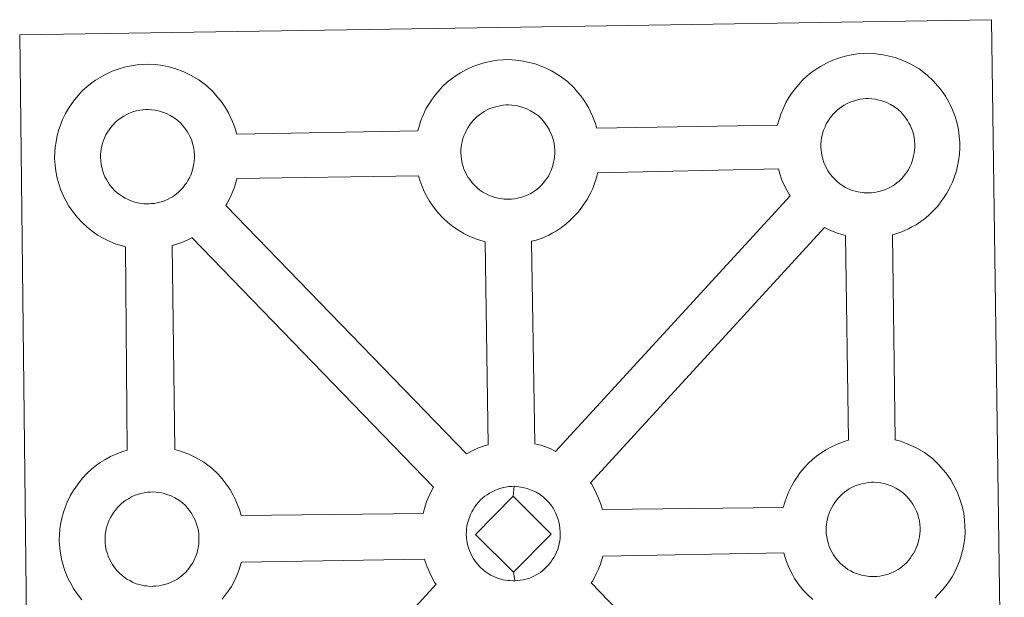
# Model space of a CAD drawing. Units: metres. Extents: x 575945 to 580433, y 4721514 to 4724534.
# Drawn here: x 576391 to 576552, y 4724218 to 4724312 of the extents above; entities that cross this region are included whole.
import ezdxf

# ---------------------------------------------------------------- set-up
doc = ezdxf.new("R2010")
doc.units = ezdxf.units.M
doc.header["$MEASUREMENT"] = 0
doc.layers.add('Level 63', color=7, linetype='Continuous', lineweight=0)

msp = doc.modelspace()

# ---------------------------------------------------------------- linework, layer by layer
at = {"layer": 'Level 63', "linetype": 'Continuous', "lineweight": 0}
for points in [[(576392.9, 4724166.54, -0.24), (576391.27, 4724309.95, -0.24), (576391.27, 4724309.95, -0.24), (576473.11, 4724311.23, -0.24), (576550.04, 4724312.44, -0.24), (576552.12, 4724164.96, -0.24)], [(576401.4, 4724217.63, -0.24), (576400.64, 4724218.61, -0.24), (576400.05, 4724219.47, -0.24), (576399.61, 4724220.25, -0.24), (576399.2, 4724221.05, -0.24), (576398.77, 4724222.07, -0.24), (576398.47, 4724222.91, -0.24), (576398.14, 4724224.02, -0.24), (576397.93, 4724225.18, -0.24), (576397.81, 4724226.13, -0.24), (576397.73, 4724227.24, -0.24), (576397.78, 4724228.29, -0.24), (576397.84, 4724229.1, -0.24), (576397.96, 4724229.97, -0.24), (576398.16, 4724230.98, -0.24), (576398.44, 4724231.95, -0.24), (576398.7, 4724232.69, -0.24), (576399.04, 4724233.57, -0.24), (576399.52, 4724234.58, -0.24), (576400.02, 4724235.42, -0.24), (576400.43, 4724236.05, -0.24), (576400.96, 4724236.8, -0.24), (576401.61, 4724237.56, -0.24), (576402.19, 4724238.21, -0.24), (576403.03, 4724239.01, -0.24), (576403.83, 4724239.6, -0.24), (576404.44, 4724240.03, -0.24), (576405.16, 4724240.5, -0.24), (576406.13, 4724241.04, -0.24), (576407.15, 4724241.49, -0.24), (576408.14, 4724241.83, -0.24), (576408.84, 4724242.06, -0.24), (576408.54, 4724275.33, -0.24), (576408.08, 4724275.45, -0.24), (576406.97, 4724275.77, -0.24), (576405.77, 4724276.29, -0.24), (576404.92, 4724276.71, -0.24), (576404, 4724277.24, -0.24), (576403.1, 4724277.88, -0.24), (576402.27, 4724278.52, -0.24), (576401.49, 4724279.26, -0.24), (576400.65, 4724280.15, -0.24), (576399.89, 4724281.13, -0.24), (576399.29, 4724281.98, -0.24), (576398.86, 4724282.76, -0.24), (576398.44, 4724283.58, -0.24), (576398.01, 4724284.58, -0.24), (576397.72, 4724285.43, -0.24), (576397.4, 4724286.54, -0.24), (576397.18, 4724287.69, -0.24), (576397.06, 4724288.65, -0.24), (576396.98, 4724289.76, -0.24), (576397.03, 4724290.81, -0.24), (576397.08, 4724291.62, -0.24), (576397.21, 4724292.49, -0.24), (576397.4, 4724293.5, -0.24), (576397.68, 4724294.47, -0.24), (576397.94, 4724295.2, -0.24), (576398.29, 4724296.1, -0.24), (576398.77, 4724297.1, -0.24), (576399.26, 4724297.93, -0.24), (576399.68, 4724298.57, -0.24), (576400.21, 4724299.33, -0.24), (576400.86, 4724300.08, -0.24), (576401.44, 4724300.73, -0.24), (576402.28, 4724301.52, -0.24), (576403.08, 4724302.13, -0.24), (576403.68, 4724302.55, -0.24), (576404.4, 4724303, -0.24), (576405.38, 4724303.56, -0.24), (576406.4, 4724304.01, -0.24), (576407.38, 4724304.36, -0.24), (576408.41, 4724304.68, -0.24), (576409.47, 4724304.9, -0.24), (576410.47, 4724305.06, -0.24), (576411.38, 4724305.12, -0.24), (576412.25, 4724305.17, -0.24), (576413.47, 4724305.09, -0.24), (576414.63, 4724304.94, -0.24), (576415.61, 4724304.71, -0.24), (576416.59, 4724304.46, -0.24), (576418.1, 4724303.9, -0.24), (576419.29, 4724303.31, -0.24), (576420.54, 4724302.6, -0.24), (576421.86, 4724301.6, -0.24), (576422.9, 4724300.62, -0.24), (576423.55, 4724299.84, -0.24), (576424.06, 4724299.23, -0.24), (576424.84, 4724298.13, -0.24), (576425.36, 4724297.2, -0.24), (576425.64, 4724296.64, -0.24), (576425.97, 4724295.92, -0.24), (576426.4, 4724294.84, -0.24), (576426.67, 4724293.87, -0.24), (576426.72, 4724293.7, -0.24), (576426.72, 4724293.7, -0.24), (576456.29, 4724294.26, -0.24), (576456.57, 4724295.21, -0.24), (576456.81, 4724295.95, -0.24), (576457.16, 4724296.85, -0.24), (576457.64, 4724297.84, -0.24), (576458.14, 4724298.67, -0.24), (576458.55, 4724299.31, -0.24), (576459.09, 4724300.07, -0.24), (576459.73, 4724300.83, -0.24), (576460.31, 4724301.48, -0.24), (576461.16, 4724302.27, -0.24), (576461.95, 4724302.87, -0.24), (576462.57, 4724303.3, -0.24), (576463.28, 4724303.76, -0.24), (576464.26, 4724304.3, -0.24), (576465.28, 4724304.76, -0.24), (576466.25, 4724305.11, -0.24), (576467.29, 4724305.42, -0.24), (576468.35, 4724305.64, -0.24), (576469.34, 4724305.81, -0.24), (576470.26, 4724305.87, -0.24), (576471.13, 4724305.91, -0.24), (576472.34, 4724305.83, -0.24), (576473.51, 4724305.68, -0.24), (576474.49, 4724305.46, -0.24), (576475.46, 4724305.2, -0.24), (576476.98, 4724304.64, -0.24), (576478.16, 4724304.06, -0.24), (576479.41, 4724303.34, -0.24), (576480.74, 4724302.34, -0.24), (576481.77, 4724301.37, -0.24), (576482.42, 4724300.59, -0.24), (576482.93, 4724299.98, -0.24), (576483.72, 4724298.89, -0.24), (576484.24, 4724297.95, -0.24), (576484.51, 4724297.38, -0.24), (576484.85, 4724296.66, -0.24), (576485.26, 4724295.58, -0.24), (576485.53, 4724294.68, -0.24), (576515.08, 4724295.19, -0.24), (576515.08, 4724295.28, -0.24), (576515.38, 4724296.26, -0.24), (576515.63, 4724297, -0.24), (576515.97, 4724297.87, -0.24), (576516.45, 4724298.88, -0.24), (576516.94, 4724299.72, -0.24), (576517.35, 4724300.35, -0.24), (576517.89, 4724301.1, -0.24), (576518.54, 4724301.86, -0.24), (576519.12, 4724302.51, -0.24), (576519.96, 4724303.31, -0.24), (576520.75, 4724303.91, -0.24), (576521.38, 4724304.33, -0.24), (576522.09, 4724304.8, -0.24), (576523.07, 4724305.34, -0.24), (576524.09, 4724305.8, -0.24), (576525.06, 4724306.14, -0.24), (576526.1, 4724306.46, -0.24), (576527.16, 4724306.68, -0.24), (576528.16, 4724306.84, -0.24), (576529.06, 4724306.91, -0.24), (576529.94, 4724306.95, -0.24), (576531.15, 4724306.87, -0.24), (576532.31, 4724306.71, -0.24), (576533.3, 4724306.5, -0.24), (576534.27, 4724306.24, -0.24), (576535.8, 4724305.68, -0.24), (576536.96, 4724305.1, -0.24), (576538.22, 4724304.38, -0.24), (576539.54, 4724303.38, -0.24), (576540.57, 4724302.4, -0.24), (576541.23, 4724301.62, -0.24), (576541.74, 4724301.01, -0.24), (576542.52, 4724299.92, -0.24), (576543.05, 4724298.98, -0.24), (576543.32, 4724298.42, -0.24), (576543.66, 4724297.7, -0.24), (576544.08, 4724296.62, -0.24), (576544.35, 4724295.65, -0.24), (576544.63, 4724294.49, -0.24), (576544.76, 4724293.33, -0.24), (576544.83, 4724292.37, -0.24), (576544.84, 4724291.44, -0.24), (576544.79, 4724290.44, -0.24), (576544.65, 4724289.35, -0.24), (576544.47, 4724288.56, -0.24), (576544.3, 4724287.73, -0.24), (576544, 4724286.82, -0.24), (576543.64, 4724285.87, -0.24), (576543.28, 4724285.1, -0.24), (576542.75, 4724284.07, -0.24), (576542.2, 4724283.29, -0.24), (576541.87, 4724282.82, -0.24), (576541.25, 4724281.98, -0.24), (576540.48, 4724281.19, -0.24), (576539.91, 4724280.61, -0.24), (576539.24, 4724280.02, -0.24), (576538.51, 4724279.47, -0.24), (576537.71, 4724278.93, -0.24), (576537.04, 4724278.56, -0.24), (576536.46, 4724278.24, -0.24), (576535.38, 4724277.74, -0.24), (576534.4, 4724277.42, -0.24), (576533.88, 4724277.27, -0.24), (576534.27, 4724243.76, -0.24), (576535.14, 4724243.52, -0.24), (576536.65, 4724242.97, -0.24), (576537.82, 4724242.39, -0.24), (576539.07, 4724241.68, -0.24), (576540.4, 4724240.69, -0.24), (576541.43, 4724239.69, -0.24), (576542.09, 4724238.92, -0.24), (576542.6, 4724238.3, -0.24), (576543.39, 4724237.21, -0.24), (576543.9, 4724236.27, -0.24), (576544.18, 4724235.71, -0.24), (576544.52, 4724234.98, -0.24), (576544.93, 4724233.91, -0.24), (576545.22, 4724232.93, -0.24), (576545.49, 4724231.78, -0.24), (576545.63, 4724230.61, -0.24), (576545.69, 4724229.66, -0.24), (576545.7, 4724228.73, -0.24), (576545.65, 4724227.74, -0.24), (576545.52, 4724226.64, -0.24), (576545.34, 4724225.85, -0.24), (576545.15, 4724225.03, -0.24), (576544.87, 4724224.1, -0.24), (576544.49, 4724223.16, -0.24), (576544.14, 4724222.39, -0.24), (576543.61, 4724221.36, -0.24), (576543.06, 4724220.57, -0.24), (576542.73, 4724220.11, -0.24), (576542.1, 4724219.28, -0.24), (576541.33, 4724218.47, -0.24), (576540.77, 4724217.9, -0.24)]]:
    msp.add_polyline3d(points, dxfattribs=at)
at = {"layer": 'Level 63', "linetype": 'Continuous', "lineweight": 13}
for points in [[(576471.27, 4724283.08, -0.24), (576471.05, 4724283.08, -0.24), (576470.43, 4724283.1, -0.24), (576470.1, 4724283.14, -0.24), (576469.78, 4724283.19, -0.24), (576469.37, 4724283.24, -0.24), (576468.96, 4724283.36, -0.24), (576468.44, 4724283.51, -0.24), (576467.83, 4724283.77, -0.24), (576467.38, 4724284, -0.24), (576466.92, 4724284.26, -0.24), (576466.44, 4724284.59, -0.24), (576466.05, 4724284.9, -0.24), (576465.66, 4724285.27, -0.24), (576465.21, 4724285.75, -0.24), (576464.78, 4724286.29, -0.24), (576464.53, 4724286.66, -0.24), (576464.32, 4724287.03, -0.24), (576464.08, 4724287.5, -0.24), (576463.85, 4724288.02, -0.24), (576463.7, 4724288.44, -0.24), (576463.56, 4724289, -0.24), (576463.44, 4724289.59, -0.24), (576463.37, 4724290.13, -0.24), (576463.33, 4724290.63, -0.24), (576463.35, 4724291.12, -0.24), (576463.39, 4724291.59, -0.24), (576463.45, 4724292.02, -0.24), (576463.55, 4724292.49, -0.24), (576463.69, 4724293, -0.24), (576463.84, 4724293.43, -0.24), (576464.02, 4724293.9, -0.24), (576464.24, 4724294.36, -0.24), (576464.48, 4724294.77, -0.24), (576464.75, 4724295.18, -0.24), (576465.01, 4724295.56, -0.24), (576465.36, 4724295.96, -0.24), (576465.67, 4724296.3, -0.24), (576466.01, 4724296.63, -0.24), (576466.36, 4724296.9, -0.24), (576466.74, 4724297.15, -0.24), (576467.14, 4724297.42, -0.24), (576467.64, 4724297.69, -0.24), (576468.1, 4724297.9, -0.24), (576468.66, 4724298.09, -0.24), (576469.2, 4724298.26, -0.24), (576469.75, 4724298.37, -0.24), (576470.26, 4724298.46, -0.24), (576470.76, 4724298.5, -0.24), (576471.15, 4724298.51, -0.24), (576471.67, 4724298.47, -0.24), (576472.26, 4724298.4, -0.24), (576472.81, 4724298.28, -0.24), (576473.3, 4724298.14, -0.24), (576474.11, 4724297.85, -0.24), (576474.74, 4724297.53, -0.24), (576475.38, 4724297.17, -0.24), (576476, 4724296.71, -0.24), (576476.45, 4724296.28, -0.24), (576476.82, 4724295.85, -0.24), (576477.12, 4724295.48, -0.24), (576477.51, 4724294.94, -0.24), (576477.74, 4724294.51, -0.24), (576477.9, 4724294.18, -0.24), (576478.09, 4724293.8, -0.24), (576478.3, 4724293.23, -0.24), (576478.45, 4724292.74, -0.24), (576478.58, 4724292.19, -0.24), (576478.64, 4724291.61, -0.24), (576478.68, 4724291.06, -0.24), (576478.69, 4724290.57, -0.24), (576478.66, 4724290.06, -0.24), (576478.6, 4724289.59, -0.24), (576478.5, 4724289.14, -0.24), (576478.39, 4724288.63, -0.24), (576478.27, 4724288.26, -0.24), (576478.08, 4724287.77, -0.24), (576477.89, 4724287.34, -0.24), (576477.65, 4724286.87, -0.24), (576477.38, 4724286.48, -0.24), (576477.13, 4724286.15, -0.24), (576476.84, 4724285.76, -0.24), (576476.46, 4724285.36, -0.24), (576476.11, 4724285.02, -0.24), (576475.78, 4724284.72, -0.24), (576475.44, 4724284.46, -0.24), (576475.1, 4724284.22, -0.24), (576474.75, 4724284.04, -0.24), (576474.39, 4724283.84, -0.24), (576473.92, 4724283.63, -0.24), (576473.47, 4724283.48, -0.24), (576473.04, 4724283.36, -0.24), (576472.61, 4724283.24, -0.24), (576472.13, 4724283.16, -0.24), (576471.64, 4724283.1, -0.24), (576471.27, 4724283.08, -0.24)], [(576530.07, 4724284.12, -0.24), (576529.86, 4724284.11, -0.24), (576529.23, 4724284.14, -0.24), (576528.91, 4724284.17, -0.24), (576528.58, 4724284.22, -0.24), (576528.18, 4724284.28, -0.24), (576527.77, 4724284.4, -0.24), (576527.24, 4724284.54, -0.24), (576526.64, 4724284.8, -0.24), (576526.18, 4724285.03, -0.24), (576525.72, 4724285.3, -0.24), (576525.25, 4724285.63, -0.24), (576524.86, 4724285.94, -0.24), (576524.47, 4724286.3, -0.24), (576524, 4724286.79, -0.24), (576523.59, 4724287.33, -0.24), (576523.34, 4724287.7, -0.24), (576523.14, 4724288.06, -0.24), (576522.89, 4724288.54, -0.24), (576522.66, 4724289.05, -0.24), (576522.51, 4724289.48, -0.24), (576522.35, 4724290.05, -0.24), (576522.24, 4724290.63, -0.24), (576522.18, 4724291.17, -0.24), (576522.13, 4724291.67, -0.24), (576522.16, 4724292.16, -0.24), (576522.19, 4724292.62, -0.24), (576522.26, 4724293.05, -0.24), (576522.35, 4724293.54, -0.24), (576522.5, 4724294.04, -0.24), (576522.65, 4724294.47, -0.24), (576522.83, 4724294.93, -0.24), (576523.04, 4724295.4, -0.24), (576523.29, 4724295.82, -0.24), (576523.56, 4724296.22, -0.24), (576523.82, 4724296.59, -0.24), (576524.17, 4724297, -0.24), (576524.48, 4724297.34, -0.24), (576524.82, 4724297.66, -0.24), (576525.17, 4724297.93, -0.24), (576525.54, 4724298.19, -0.24), (576525.95, 4724298.44, -0.24), (576526.46, 4724298.73, -0.24), (576526.92, 4724298.93, -0.24), (576527.47, 4724299.13, -0.24), (576528, 4724299.29, -0.24), (576528.56, 4724299.42, -0.24), (576529.07, 4724299.49, -0.24), (576529.56, 4724299.53, -0.24), (576529.95, 4724299.55, -0.24), (576530.47, 4724299.51, -0.24), (576531.07, 4724299.43, -0.24), (576531.62, 4724299.31, -0.24), (576532.11, 4724299.18, -0.24), (576532.91, 4724298.88, -0.24), (576533.55, 4724298.57, -0.24), (576534.19, 4724298.21, -0.24), (576534.8, 4724297.75, -0.24), (576535.25, 4724297.32, -0.24), (576535.62, 4724296.88, -0.24), (576535.93, 4724296.51, -0.24), (576536.31, 4724295.97, -0.24), (576536.55, 4724295.54, -0.24), (576536.72, 4724295.22, -0.24), (576536.89, 4724294.84, -0.24), (576537.1, 4724294.27, -0.24), (576537.26, 4724293.78, -0.24), (576537.38, 4724293.23, -0.24), (576537.44, 4724292.65, -0.24), (576537.49, 4724292.1, -0.24), (576537.5, 4724291.61, -0.24), (576537.47, 4724291.1, -0.24), (576537.41, 4724290.62, -0.24), (576537.31, 4724290.18, -0.24), (576537.19, 4724289.67, -0.24), (576537.08, 4724289.29, -0.24), (576536.9, 4724288.81, -0.24), (576536.69, 4724288.38, -0.24), (576536.45, 4724287.91, -0.24), (576536.18, 4724287.53, -0.24), (576535.95, 4724287.19, -0.24), (576535.64, 4724286.79, -0.24), (576535.26, 4724286.39, -0.24), (576534.92, 4724286.06, -0.24), (576534.58, 4724285.75, -0.24), (576534.24, 4724285.5, -0.24), (576533.9, 4724285.26, -0.24), (576533.55, 4724285.08, -0.24), (576533.2, 4724284.89, -0.24), (576532.72, 4724284.66, -0.24), (576532.27, 4724284.51, -0.24), (576531.85, 4724284.4, -0.24), (576531.42, 4724284.29, -0.24), (576530.94, 4724284.19, -0.24), (576530.45, 4724284.14, -0.24), (576530.07, 4724284.12, -0.24)], [(576412.4, 4724282.34, -0.24), (576412.17, 4724282.33, -0.24), (576411.56, 4724282.36, -0.24), (576411.24, 4724282.39, -0.24), (576410.9, 4724282.44, -0.24), (576410.5, 4724282.51, -0.24), (576410.08, 4724282.61, -0.24), (576409.57, 4724282.76, -0.24), (576408.97, 4724283.02, -0.24), (576408.51, 4724283.25, -0.24), (576408.04, 4724283.52, -0.24), (576407.57, 4724283.85, -0.24), (576407.17, 4724284.16, -0.24), (576406.78, 4724284.52, -0.24), (576406.33, 4724285, -0.24), (576405.9, 4724285.54, -0.24), (576405.65, 4724285.92, -0.24), (576405.45, 4724286.29, -0.24), (576405.2, 4724286.76, -0.24), (576404.98, 4724287.27, -0.24), (576404.84, 4724287.7, -0.24), (576404.67, 4724288.26, -0.24), (576404.56, 4724288.84, -0.24), (576404.5, 4724289.38, -0.24), (576404.46, 4724289.89, -0.24), (576404.48, 4724290.38, -0.24), (576404.51, 4724290.85, -0.24), (576404.57, 4724291.27, -0.24), (576404.67, 4724291.75, -0.24), (576404.82, 4724292.26, -0.24), (576404.97, 4724292.68, -0.24), (576405.14, 4724293.15, -0.24), (576405.36, 4724293.61, -0.24), (576405.61, 4724294.03, -0.24), (576405.87, 4724294.43, -0.24), (576406.14, 4724294.81, -0.24), (576406.48, 4724295.22, -0.24), (576406.8, 4724295.56, -0.24), (576407.13, 4724295.88, -0.24), (576407.49, 4724296.15, -0.24), (576407.87, 4724296.41, -0.24), (576408.26, 4724296.66, -0.24), (576408.77, 4724296.94, -0.24), (576409.23, 4724297.15, -0.24), (576409.78, 4724297.35, -0.24), (576410.32, 4724297.52, -0.24), (576410.88, 4724297.63, -0.24), (576411.4, 4724297.72, -0.24), (576411.88, 4724297.76, -0.24), (576412.27, 4724297.76, -0.24), (576412.79, 4724297.73, -0.24), (576413.39, 4724297.66, -0.24), (576413.93, 4724297.52, -0.24), (576414.42, 4724297.4, -0.24), (576415.24, 4724297.11, -0.24), (576415.86, 4724296.79, -0.24), (576416.51, 4724296.42, -0.24), (576417.12, 4724295.96, -0.24), (576417.58, 4724295.53, -0.24), (576417.94, 4724295.1, -0.24), (576418.25, 4724294.72, -0.24), (576418.63, 4724294.18, -0.24), (576418.87, 4724293.77, -0.24), (576419.03, 4724293.43, -0.24), (576419.21, 4724293.05, -0.24), (576419.43, 4724292.49, -0.24), (576419.56, 4724292, -0.24), (576419.71, 4724291.45, -0.24), (576419.76, 4724290.87, -0.24), (576419.81, 4724290.32, -0.24), (576419.81, 4724289.83, -0.24), (576419.79, 4724289.31, -0.24), (576419.73, 4724288.85, -0.24), (576419.63, 4724288.4, -0.24), (576419.51, 4724287.88, -0.24), (576419.4, 4724287.51, -0.24), (576419.21, 4724287.03, -0.24), (576419.01, 4724286.6, -0.24), (576418.76, 4724286.13, -0.24), (576418.5, 4724285.74, -0.24), (576418.26, 4724285.42, -0.24), (576417.97, 4724285.02, -0.24), (576417.58, 4724284.6, -0.24), (576417.24, 4724284.27, -0.24), (576416.9, 4724283.98, -0.24), (576416.56, 4724283.71, -0.24), (576416.22, 4724283.48, -0.24), (576415.88, 4724283.3, -0.24), (576415.51, 4724283.1, -0.24), (576415.05, 4724282.88, -0.24), (576414.59, 4724282.73, -0.24), (576414.18, 4724282.61, -0.24), (576413.73, 4724282.5, -0.24), (576413.26, 4724282.41, -0.24), (576412.77, 4724282.37, -0.24), (576412.4, 4724282.34, -0.24)], [(576467.78, 4724242.96, -0.24), (576467.19, 4724242.78, -0.24), (576466.22, 4724242.44, -0.24), (576465.2, 4724241.97, -0.24), (576464.25, 4724241.45, -0.24), (576424.92, 4724282.06, -0.24), (576425.11, 4724282.32, -0.24), (576425.64, 4724283.35, -0.24), (576426, 4724284.12, -0.24), (576426.37, 4724285.06, -0.24), (576426.65, 4724285.98, -0.24), (576426.77, 4724286.5, -0.24), (576456.43, 4724286.93, -0.24), (576456.64, 4724286.22, -0.24), (576456.94, 4724285.36, -0.24), (576457.36, 4724284.35, -0.24), (576457.78, 4724283.55, -0.24), (576458.22, 4724282.75, -0.24), (576458.8, 4724281.91, -0.24), (576459.56, 4724280.94, -0.24), (576460.41, 4724280.04, -0.24), (576461.2, 4724279.3, -0.24), (576462.03, 4724278.64, -0.24), (576462.93, 4724278.03, -0.24), (576463.84, 4724277.5, -0.24), (576464.68, 4724277.07, -0.24), (576465.9, 4724276.54, -0.24), (576467, 4724276.22, -0.24), (576467.33, 4724276.14, -0.24), (576467.78, 4724242.96, -0.24)], [(576478.82, 4724241.88, -0.24), (576477.93, 4724242.32, -0.24), (576476.42, 4724242.88, -0.24), (576475.45, 4724243.12, -0.24), (576474.86, 4724276.19, -0.24), (576474.93, 4724276.22, -0.24), (576475.63, 4724276.41, -0.24), (576476.64, 4724276.74, -0.24), (576477.71, 4724277.24, -0.24), (576478.27, 4724277.54, -0.24), (576478.94, 4724277.92, -0.24), (576479.76, 4724278.46, -0.24), (576480.47, 4724279.01, -0.24), (576481.16, 4724279.61, -0.24), (576481.71, 4724280.17, -0.24), (576482.48, 4724280.98, -0.24), (576483.11, 4724281.81, -0.24), (576483.43, 4724282.27, -0.24), (576484, 4724283.07, -0.24), (576484.51, 4724284.09, -0.24), (576484.88, 4724284.86, -0.24), (576485.24, 4724285.81, -0.24), (576485.54, 4724286.73, -0.24), (576485.68, 4724287.38, -0.24), (576515.21, 4724288.04, -0.24), (576515.44, 4724287.24, -0.24), (576515.74, 4724286.39, -0.24), (576516.17, 4724285.39, -0.24), (576516.59, 4724284.58, -0.24), (576517.02, 4724283.79, -0.24), (576517.14, 4724283.62, -0.24), (576478.82, 4724241.88, -0.24)], [(576526.69, 4724243.69, -0.24), (576525.97, 4724243.47, -0.24), (576524.98, 4724243.12, -0.24), (576523.98, 4724242.66, -0.24), (576522.99, 4724242.12, -0.24), (576522.27, 4724241.66, -0.24), (576521.67, 4724241.23, -0.24), (576520.87, 4724240.63, -0.24), (576520.03, 4724239.84, -0.24), (576519.44, 4724239.2, -0.24), (576518.79, 4724238.42, -0.24), (576518.27, 4724237.67, -0.24), (576517.86, 4724237.04, -0.24), (576517.35, 4724236.21, -0.24), (576516.88, 4724235.2, -0.24), (576516.53, 4724234.31, -0.24), (576516.28, 4724233.59, -0.24), (576516.02, 4724232.7, -0.24), (576486.46, 4724232.39, -0.24), (576486.2, 4724233.27, -0.24), (576485.78, 4724234.34, -0.24), (576485.46, 4724235.06, -0.24), (576485.18, 4724235.62, -0.24), (576484.66, 4724236.56, -0.24), (576484.53, 4724236.75, -0.24), (576522.74, 4724278.49, -0.24), (576523.5, 4724278.11, -0.24), (576524.71, 4724277.58, -0.24), (576525.81, 4724277.26, -0.24), (576526.2, 4724277.16, -0.24), (576526.69, 4724243.69, -0.24)], [(576458.89, 4724236.04, -0.24), (576458.58, 4724235.53, -0.24), (576458.1, 4724234.52, -0.24), (576457.75, 4724233.64, -0.24), (576457.51, 4724232.9, -0.24), (576457.22, 4724231.91, -0.24), (576457.18, 4724231.71, -0.24), (576427.47, 4724231.38, -0.24), (576427.19, 4724232.36, -0.24), (576426.77, 4724233.43, -0.24), (576426.44, 4724234.16, -0.24), (576426.17, 4724234.72, -0.24), (576425.65, 4724235.66, -0.24), (576424.86, 4724236.74, -0.24), (576424.36, 4724237.36, -0.24), (576423.69, 4724238.14, -0.24), (576422.66, 4724239.12, -0.24), (576421.34, 4724240.12, -0.24), (576420.08, 4724240.83, -0.24), (576418.91, 4724241.42, -0.24), (576417.4, 4724241.97, -0.24), (576416.59, 4724242.19, -0.24), (576416.17, 4724275.5, -0.24), (576416.76, 4724275.67, -0.24), (576417.76, 4724276, -0.24), (576418.82, 4724276.5, -0.24), (576419.4, 4724276.8, -0.24), (576419.41, 4724276.81, -0.24), (576458.89, 4724236.04, -0.24)], [(576471.88, 4724234.55, -0.24), (576465.73, 4724228.31, -0.24), (576471.94, 4724222.14, -0.24), (576472.16, 4724220.73, -0.24), (576471.94, 4724220.71, -0.24), (576471.32, 4724220.74, -0.24), (576471, 4724220.78, -0.24), (576470.67, 4724220.83, -0.24), (576470.27, 4724220.89, -0.24), (576469.85, 4724221, -0.24), (576469.34, 4724221.14, -0.24), (576468.72, 4724221.41, -0.24), (576468.26, 4724221.64, -0.24), (576467.81, 4724221.91, -0.24), (576467.33, 4724222.24, -0.24), (576466.94, 4724222.54, -0.24), (576466.55, 4724222.91, -0.24), (576466.1, 4724223.39, -0.24), (576465.68, 4724223.94, -0.24), (576465.42, 4724224.3, -0.24), (576465.21, 4724224.67, -0.24), (576464.97, 4724225.16, -0.24), (576464.74, 4724225.66, -0.24), (576464.6, 4724226.09, -0.24), (576464.44, 4724226.65, -0.24), (576464.32, 4724227.23, -0.24), (576464.26, 4724227.78, -0.24), (576464.23, 4724228.28, -0.24), (576464.25, 4724228.77, -0.24), (576464.28, 4724229.23, -0.24), (576464.34, 4724229.66, -0.24), (576464.44, 4724230.14, -0.24), (576464.58, 4724230.65, -0.24), (576464.73, 4724231.08, -0.24), (576464.92, 4724231.55, -0.24), (576465.13, 4724232, -0.24), (576465.38, 4724232.42, -0.24), (576465.64, 4724232.82, -0.24), (576465.91, 4724233.2, -0.24), (576466.25, 4724233.6, -0.24), (576466.57, 4724233.95, -0.24), (576466.91, 4724234.28, -0.24), (576467.25, 4724234.53, -0.24), (576467.63, 4724234.79, -0.24), (576468.03, 4724235.05, -0.24), (576468.55, 4724235.33, -0.24), (576469, 4724235.54, -0.24), (576469.55, 4724235.74, -0.24), (576470.09, 4724235.91, -0.24), (576470.65, 4724236.02, -0.24), (576471.16, 4724236.11, -0.24), (576471.66, 4724236.14, -0.24), (576472.04, 4724236.16, -0.24), (576471.88, 4724234.55, -0.24)], [(576472.16, 4724220.73, -0.24), (576471.94, 4724222.14, -0.24), (576478.08, 4724228.34, -0.24), (576471.88, 4724234.55, -0.24), (576472.04, 4724236.16, -0.24), (576472.56, 4724236.12, -0.24), (576473.15, 4724236.04, -0.24), (576473.7, 4724235.92, -0.24), (576474.19, 4724235.79, -0.24), (576475, 4724235.49, -0.24), (576475.64, 4724235.18, -0.24), (576476.28, 4724234.8, -0.24), (576476.88, 4724234.35, -0.24), (576477.34, 4724233.92, -0.24), (576477.7, 4724233.49, -0.24), (576478.02, 4724233.12, -0.24), (576478.4, 4724232.58, -0.24), (576478.64, 4724232.15, -0.24), (576478.81, 4724231.83, -0.24), (576478.98, 4724231.44, -0.24), (576479.19, 4724230.88, -0.24), (576479.34, 4724230.38, -0.24), (576479.47, 4724229.84, -0.24), (576479.53, 4724229.25, -0.24), (576479.58, 4724228.7, -0.24), (576479.58, 4724228.22, -0.24), (576479.55, 4724227.71, -0.24), (576479.49, 4724227.24, -0.24), (576479.39, 4724226.78, -0.24), (576479.28, 4724226.28, -0.24), (576479.17, 4724225.9, -0.24), (576478.98, 4724225.42, -0.24), (576478.78, 4724224.99, -0.24), (576478.54, 4724224.53, -0.24), (576478.27, 4724224.13, -0.24), (576478.03, 4724223.79, -0.24), (576477.73, 4724223.4, -0.24), (576477.34, 4724222.99, -0.24), (576477.01, 4724222.67, -0.24), (576476.67, 4724222.36, -0.24), (576476.33, 4724222.1, -0.24), (576475.99, 4724221.87, -0.24), (576475.65, 4724221.68, -0.24), (576475.28, 4724221.49, -0.24), (576474.81, 4724221.27, -0.24), (576474.37, 4724221.12, -0.24), (576473.94, 4724221, -0.24), (576473.5, 4724220.89, -0.24), (576473.03, 4724220.8, -0.24), (576472.54, 4724220.76, -0.24), (576472.16, 4724220.73, -0.24)], [(576530.94, 4724221.41, -0.24), (576530.72, 4724221.4, -0.24), (576530.1, 4724221.43, -0.24), (576529.77, 4724221.46, -0.24), (576529.44, 4724221.51, -0.24), (576529.03, 4724221.58, -0.24), (576528.63, 4724221.68, -0.24), (576528.11, 4724221.84, -0.24), (576527.5, 4724222.1, -0.24), (576527.05, 4724222.32, -0.24), (576526.58, 4724222.59, -0.24), (576526.1, 4724222.92, -0.24), (576525.72, 4724223.23, -0.24), (576525.32, 4724223.59, -0.24), (576524.88, 4724224.07, -0.24), (576524.45, 4724224.62, -0.24), (576524.19, 4724224.98, -0.24), (576523.99, 4724225.35, -0.24), (576523.74, 4724225.83, -0.24), (576523.52, 4724226.34, -0.24), (576523.38, 4724226.76, -0.24), (576523.22, 4724227.34, -0.24), (576523.1, 4724227.92, -0.24), (576523.03, 4724228.46, -0.24), (576523, 4724228.96, -0.24), (576523.02, 4724229.46, -0.24), (576523.06, 4724229.91, -0.24), (576523.12, 4724230.34, -0.24), (576523.21, 4724230.82, -0.24), (576523.35, 4724231.32, -0.24), (576523.5, 4724231.76, -0.24), (576523.69, 4724232.23, -0.24), (576523.92, 4724232.69, -0.24), (576524.16, 4724233.1, -0.24), (576524.41, 4724233.51, -0.24), (576524.68, 4724233.88, -0.24), (576525.03, 4724234.29, -0.24), (576525.34, 4724234.63, -0.24), (576525.68, 4724234.95, -0.24), (576526.03, 4724235.22, -0.24), (576526.41, 4724235.48, -0.24), (576526.8, 4724235.73, -0.24), (576527.3, 4724236.01, -0.24), (576527.77, 4724236.22, -0.24), (576528.32, 4724236.42, -0.24), (576528.86, 4724236.59, -0.24), (576529.42, 4724236.7, -0.24), (576529.93, 4724236.79, -0.24), (576530.43, 4724236.82, -0.24), (576530.81, 4724236.84, -0.24), (576531.33, 4724236.81, -0.24), (576531.92, 4724236.73, -0.24), (576532.48, 4724236.6, -0.24), (576532.96, 4724236.47, -0.24), (576533.78, 4724236.17, -0.24), (576534.41, 4724235.86, -0.24), (576535.06, 4724235.5, -0.24), (576535.66, 4724235.04, -0.24), (576536.11, 4724234.6, -0.24), (576536.48, 4724234.17, -0.24), (576536.78, 4724233.81, -0.24), (576537.17, 4724233.27, -0.24), (576537.41, 4724232.84, -0.24), (576537.58, 4724232.51, -0.24), (576537.75, 4724232.12, -0.24), (576537.97, 4724231.56, -0.24), (576538.11, 4724231.07, -0.24), (576538.24, 4724230.52, -0.24), (576538.31, 4724229.94, -0.24), (576538.35, 4724229.38, -0.24), (576538.36, 4724228.9, -0.24), (576538.33, 4724228.38, -0.24), (576538.27, 4724227.91, -0.24), (576538.17, 4724227.46, -0.24), (576538.06, 4724226.96, -0.24), (576537.93, 4724226.58, -0.24), (576537.74, 4724226.1, -0.24), (576537.55, 4724225.66, -0.24), (576537.31, 4724225.2, -0.24), (576537.04, 4724224.83, -0.24), (576536.8, 4724224.48, -0.24), (576536.5, 4724224.08, -0.24), (576536.12, 4724223.68, -0.24), (576535.78, 4724223.34, -0.24), (576535.44, 4724223.04, -0.24), (576535.11, 4724222.79, -0.24), (576534.76, 4724222.55, -0.24), (576534.42, 4724222.37, -0.24), (576534.07, 4724222.17, -0.24), (576533.58, 4724221.96, -0.24), (576533.13, 4724221.81, -0.24), (576532.71, 4724221.68, -0.24), (576532.27, 4724221.59, -0.24), (576531.8, 4724221.48, -0.24), (576531.31, 4724221.43, -0.24), (576530.94, 4724221.41, -0.24)], [(576413.15, 4724219.82, -0.24), (576412.94, 4724219.81, -0.24), (576412.31, 4724219.84, -0.24), (576411.98, 4724219.87, -0.24), (576411.65, 4724219.92, -0.24), (576411.25, 4724219.99, -0.24), (576410.84, 4724220.1, -0.24), (576410.32, 4724220.24, -0.24), (576409.71, 4724220.51, -0.24), (576409.25, 4724220.74, -0.24), (576408.79, 4724221, -0.24), (576408.32, 4724221.32, -0.24), (576407.93, 4724221.64, -0.24), (576407.53, 4724222.01, -0.24), (576407.08, 4724222.48, -0.24), (576406.67, 4724223.03, -0.24), (576406.41, 4724223.4, -0.24), (576406.2, 4724223.77, -0.24), (576405.95, 4724224.24, -0.24), (576405.73, 4724224.76, -0.24), (576405.59, 4724225.18, -0.24), (576405.42, 4724225.75, -0.24), (576405.31, 4724226.32, -0.24), (576405.24, 4724226.87, -0.24), (576405.22, 4724227.38, -0.24), (576405.23, 4724227.87, -0.24), (576405.26, 4724228.33, -0.24), (576405.33, 4724228.74, -0.24), (576405.42, 4724229.23, -0.24), (576405.57, 4724229.74, -0.24), (576405.72, 4724230.17, -0.24), (576405.9, 4724230.64, -0.24), (576406.11, 4724231.09, -0.24), (576406.36, 4724231.51, -0.24), (576406.63, 4724231.91, -0.24), (576406.9, 4724232.29, -0.24), (576407.24, 4724232.7, -0.24), (576407.55, 4724233.04, -0.24), (576407.89, 4724233.36, -0.24), (576408.25, 4724233.63, -0.24), (576408.61, 4724233.89, -0.24), (576409.02, 4724234.14, -0.24), (576409.53, 4724234.43, -0.24), (576409.98, 4724234.64, -0.24), (576410.53, 4724234.83, -0.24), (576411.07, 4724235, -0.24), (576411.63, 4724235.12, -0.24), (576412.14, 4724235.2, -0.24), (576412.64, 4724235.23, -0.24), (576413.02, 4724235.24, -0.24), (576413.54, 4724235.21, -0.24), (576414.14, 4724235.14, -0.24), (576414.69, 4724235.02, -0.24), (576415.17, 4724234.88, -0.24), (576415.99, 4724234.58, -0.24), (576416.63, 4724234.27, -0.24), (576417.26, 4724233.91, -0.24), (576417.88, 4724233.45, -0.24), (576418.33, 4724233.02, -0.24), (576418.7, 4724232.58, -0.24), (576419, 4724232.22, -0.24), (576419.38, 4724231.68, -0.24), (576419.62, 4724231.25, -0.24), (576419.79, 4724230.92, -0.24), (576419.97, 4724230.53, -0.24), (576420.18, 4724229.97, -0.24), (576420.33, 4724229.48, -0.24), (576420.46, 4724228.92, -0.24), (576420.52, 4724228.35, -0.24), (576420.56, 4724227.8, -0.24), (576420.56, 4724227.31, -0.24), (576420.54, 4724226.8, -0.24), (576420.48, 4724226.32, -0.24), (576420.38, 4724225.88, -0.24), (576420.26, 4724225.36, -0.24), (576420.15, 4724224.99, -0.24), (576419.96, 4724224.51, -0.24), (576419.76, 4724224.08, -0.24), (576419.52, 4724223.61, -0.24), (576419.25, 4724223.23, -0.24), (576419.02, 4724222.9, -0.24), (576418.72, 4724222.49, -0.24), (576418.33, 4724222.09, -0.24), (576418, 4724221.76, -0.24), (576417.65, 4724221.45, -0.24), (576417.32, 4724221.19, -0.24), (576416.97, 4724220.96, -0.24), (576416.63, 4724220.77, -0.24), (576416.26, 4724220.58, -0.24), (576415.8, 4724220.37, -0.24), (576415.34, 4724220.22, -0.24), (576414.92, 4724220.09, -0.24), (576414.48, 4724219.99, -0.24), (576414.01, 4724219.89, -0.24), (576413.53, 4724219.85, -0.24), (576413.15, 4724219.82, -0.24)]]:
    msp.add_polyline3d(points, close=True, dxfattribs=at)
for points in [[(576424.37, 4724217.71, -0.24), (576424.99, 4724218.56, -0.24), (576425.31, 4724219.01, -0.24), (576425.86, 4724219.81, -0.24), (576426.39, 4724220.83, -0.24), (576426.76, 4724221.6, -0.24), (576427.12, 4724222.55, -0.24), (576427.42, 4724223.47, -0.24), (576427.48, 4724223.79, -0.24), (576457.41, 4724224.25, -0.24), (576457.53, 4724223.86, -0.24), (576457.83, 4724223, -0.24), (576458.25, 4724222, -0.24), (576458.67, 4724221.19, -0.24), (576459.1, 4724220.4, -0.24), (576459.28, 4724220.16, -0.24), (576420.64, 4724177.74, -0.24)], [(576523.98, 4724179.49, -0.24), (576484.64, 4724220.36, -0.24), (576484.88, 4724220.72, -0.24), (576485.4, 4724221.73, -0.24), (576485.77, 4724222.52, -0.24), (576486.15, 4724223.46, -0.24), (576486.43, 4724224.37, -0.24), (576486.51, 4724224.72, -0.24), (576516.08, 4724225.29, -0.24), (576516.3, 4724224.54, -0.24), (576516.6, 4724223.69, -0.24), (576517.02, 4724222.68, -0.24), (576517.45, 4724221.87, -0.24), (576517.87, 4724221.08, -0.24), (576518.47, 4724220.23, -0.24), (576519.23, 4724219.26, -0.24), (576520.08, 4724218.37, -0.24), (576520.86, 4724217.64, -0.24)]]:
    msp.add_polyline3d(points, dxfattribs=at)

doc.saveas('drawing.dxf')
